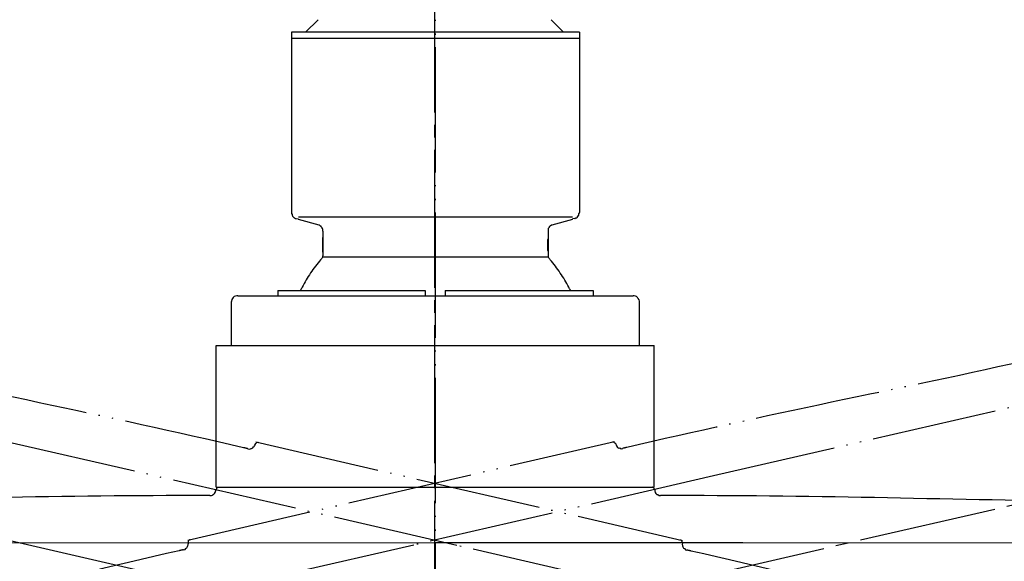
# Model space of a CAD drawing. Units: millimetres. Extents: x 0 to 2520, y 0 to 3564.
# Drawn here: x 1558 to 1637, y 2164 to 2207 of the extents above; entities that cross this region are included whole.
import ezdxf

# ---------------------------------------------------------------- set-up
doc = ezdxf.new("R2010")
doc.units = ezdxf.units.MM
doc.linetypes.add('DASH_CENTER', pattern=[14, 11, -1, 1, -1])
doc.linetypes.add('PHANTOM', pattern=[13, 10, -1, 0, -1, 0, -1])
doc.layers.add('1', color=7, linetype='Continuous')
doc.layers.add('レイヤー_1', color=7, linetype='Continuous')
doc.styles.add('CONVERTER_12', font='txt.shx', dxfattribs={"width": 0.9})
doc.dimstyles.new('ME10_DIM_20', dxfattribs={"dimtxt": 42, "dimasz": 42, "dimexe": 12, "dimexo": 0, "dimgap": 12, "dimtad": 1, "dimdsep": 46, "dimtxsty": 'CONVERTER_12', "dimsah": 1, "dimcen": 0.09, "dimclrd": 2, "dimclre": 2, "dimclrt": 7, "dimadec": 0, "dimazin": 0, "dimtfac": 1, "dimtdec": 4, "dimtix": 1, "dimtmove": 0, "dimatfit": 3, "dimfxl": 1, "dimtolj": 1, "dimtzin": 0, "dimarcsym": 0})
doc.dimstyles.new('ME10_DIM_28', dxfattribs={"dimtxt": 42, "dimasz": 42, "dimexe": 12, "dimexo": 0, "dimgap": 12, "dimtad": 1, "dimdsep": 46, "dimtxsty": 'CONVERTER_12', "dimsah": 1, "dimcen": 0.09, "dimclrd": 2, "dimclre": 2, "dimclrt": 7, "dimadec": 0, "dimazin": 0, "dimtfac": 1, "dimtdec": 4, "dimtix": 1, "dimtmove": 0, "dimatfit": 3, "dimfxl": 1, "dimtolj": 1, "dimtzin": 0, "dimarcsym": 0})
doc.dimstyles.new('ME10_DIM_31', dxfattribs={"dimtxt": 42, "dimasz": 36, "dimexe": 12, "dimexo": 0, "dimgap": 12, "dimtad": 1, "dimdsep": 46, "dimtxsty": 'CONVERTER_12', "dimblk2": 'DOT', "dimsah": 1, "dimcen": 0.09, "dimclrd": 2, "dimclre": 2, "dimclrt": 7, "dimadec": 0, "dimazin": 0, "dimtfac": 1, "dimtdec": 4, "dimtix": 1, "dimtmove": 0, "dimatfit": 3, "dimfxl": 1, "dimtolj": 1, "dimtzin": 0, "dimarcsym": 0})
doc.dimstyles.new('ME10_DIM_32', dxfattribs={"dimtxt": 42, "dimasz": 21, "dimexe": 12, "dimexo": 0, "dimgap": 12, "dimtad": 1, "dimdsep": 46, "dimtxsty": 'CONVERTER_12', "dimblk1": 'DOT', "dimsah": 1, "dimcen": 0.09, "dimclrd": 2, "dimclre": 2, "dimclrt": 7, "dimadec": 0, "dimazin": 0, "dimtfac": 1, "dimtdec": 4, "dimtix": 1, "dimtmove": 0, "dimatfit": 3, "dimfxl": 1, "dimtolj": 1, "dimtzin": 0, "dimarcsym": 0})

# ---------------------------------------------------------------- blocks, each defined once
blk = doc.blocks.new('可動角度', base_point=(6657.88, 7325.788))
at = {"layer": 'レイヤー_1', "color": 5, "linetype": 'PHANTOM'}
for points in [[(1710.305, 2193.18), (1662.066, 2182.13), (1613.837, 2171.039), (1589.913, 2165.516), (1529.742, 2151.581), (1469.579, 2137.604)], [(1713.68, 2137.579), (1665.479, 2148.794), (1617.27, 2159.967), (1593.346, 2165.491), (1533.155, 2179.344), (1472.955, 2193.155)], [(1571.878, 2165.914), (1605.949, 2173.78)], [(1576.663, 2173.209), (1576.786, 2173.18), (1576.878, 2173.203), (1576.929, 2173.234), (1576.97, 2173.225), (1577.072, 2173.288), (1577.132, 2173.361), (1577.183, 2173.393), (1577.193, 2173.434), (1577.253, 2173.507), (1577.262, 2173.549)], [(1577.262, 2173.549), (1577.323, 2173.621), (1577.383, 2173.695), (1577.475, 2173.716), (1577.516, 2173.707)], [(1577.31, 2173.755), (1611.381, 2165.889)], [(1606.038, 2173.583), (1605.978, 2173.656), (1605.876, 2173.72), (1605.825, 2173.751), (1605.784, 2173.741)], [(1606.038, 2173.583), (1606.066, 2173.459), (1606.118, 2173.427), (1606.127, 2173.386), (1606.187, 2173.313), (1606.289, 2173.25), (1606.371, 2173.269), (1606.473, 2173.205), (1606.596, 2173.234)], [(1571.535, 2165.139), (1571.659, 2165.168), (1571.732, 2165.229), (1571.764, 2165.279), (1571.805, 2165.289), (1571.869, 2165.39), (1571.89, 2165.482), (1571.923, 2165.533), (1571.913, 2165.574), (1571.935, 2165.666), (1571.925, 2165.707)], [(1571.925, 2165.707), (1571.948, 2165.8), (1571.97, 2165.892), (1572.043, 2165.952), (1572.084, 2165.961)], [(1611.375, 2165.673), (1611.353, 2165.765), (1611.289, 2165.867), (1611.257, 2165.917), (1611.216, 2165.927)], [(1611.375, 2165.673), (1611.346, 2165.55), (1611.378, 2165.498), (1611.369, 2165.457), (1611.391, 2165.365), (1611.454, 2165.264), (1611.537, 2165.245), (1611.6, 2165.143), (1611.724, 2165.114)]]:
    blk.add_lwpolyline(points, dxfattribs=at)
for points, knots in [([(1576.663, 2173.209), (1576.608, 2173.222), (1576.498, 2173.247), (1570.962, 2174.525), (1560.031, 2176.925), (1549.061, 2179.146), (1543.528, 2180.425), (1543.418, 2180.45), (1543.363, 2180.463)], [0, 0, 0, 0, 0.169499, 0.338997, 17.042849, 33.742692, 33.911846, 34.081, 34.081, 34.081, 34.081]), ([(1639.938, 2180.497), (1639.883, 2180.484), (1639.773, 2180.459), (1634.232, 2179.179), (1623.248, 2176.955), (1612.303, 2174.552), (1606.761, 2173.272), (1606.651, 2173.247), (1606.596, 2173.234)], [0, 0, 0, 0, 0.169499, 0.338997, 17.059684, 33.785409, 33.954563, 34.123717, 34.123717, 34.123717, 34.123717]), ([(1571.535, 2165.139), (1571.48, 2165.127), (1571.37, 2165.101), (1565.835, 2163.824), (1554.958, 2161.189), (1544.125, 2158.376), (1538.591, 2157.099), (1538.481, 2157.074), (1538.426, 2157.061)], [0, 0, 0, 0, 0.169499, 0.338997, 17.042849, 33.742692, 33.911846, 34.081, 34.081, 34.081, 34.081]), ([(1644.875, 2157.027), (1644.82, 2157.039), (1644.71, 2157.065), (1639.169, 2158.343), (1628.322, 2161.16), (1617.431, 2163.797), (1611.889, 2165.076), (1611.779, 2165.102), (1611.724, 2165.114)], [0, 0, 0, 0, 0.169499, 0.338997, 17.059684, 33.785409, 33.954563, 34.123717, 34.123717, 34.123717, 34.123717])]:
    blk.add_open_spline(points, degree=3, knots=knots, dxfattribs=at)
blk = doc.blocks.new('S1046BF2-2S-_色_', base_point=(16429.693, -8210.317))
at = {"layer": '1', "color": 4, "linetype": 'PHANTOM'}
blk.add_line((1591.614, 2218.456), (1591.614, 2135.731), dxfattribs=at)
at = {"layer": '1', "color": 2, "linetype": 'DASH_CENTER'}
for p, q in [((1448.235, 2124.977), (1735.038, 2191.191)), ((1448.235, 2191.162), (1735.038, 2124.949))]:
    blk.add_line(p, q, dxfattribs=at)
at = {"layer": '1', "color": 7, "linetype": 'Continuous'}
blk.add_line((1575.375, 2181.437), (1607.929, 2181.437), dxfattribs=at)
at = {"layer": 'レイヤー_1', "color": 7, "linetype": 'Continuous'}
for points in [[(1580.159, 2206.456), (1580.159, 2196.466)], [(1603.146, 2206.456), (1580.159, 2206.456)], [(1603.146, 2206.456), (1603.146, 2196.466)], [(1580.159, 2205.948), (1580.159, 2192.063)], [(1603.146, 2205.948), (1580.159, 2205.948)], [(1603.146, 2205.948), (1603.146, 2192.063)], [(1580.159, 2192.063), (1580.159, 2191.978), (1580.201, 2191.894), (1580.201, 2191.852), (1580.244, 2191.809), (1580.244, 2191.767), (1580.286, 2191.724), (1580.328, 2191.682), (1580.37, 2191.64), (1580.412, 2191.64), (1580.455, 2191.597), (1580.54, 2191.597)], [(1602.765, 2191.597), (1602.807, 2191.597), (1602.85, 2191.64), (1602.934, 2191.64), (1602.976, 2191.682), (1602.976, 2191.724), (1603.103, 2191.852), (1603.103, 2191.978), (1603.146, 2192.02), (1603.146, 2192.063)], [(1580.54, 2191.597), (1580.709, 2191.555)], [(1602.595, 2191.682), (1580.709, 2191.682)], [(1582.36, 2191.047), (1580.709, 2191.513)], [(1602.595, 2191.513), (1600.944, 2191.047)], [(1602.765, 2191.597), (1602.595, 2191.555)], [(1582.657, 2190.582), (1582.657, 2190.75), (1582.614, 2190.793), (1582.614, 2190.835), (1582.572, 2190.878), (1582.529, 2190.92), (1582.529, 2190.962), (1582.487, 2190.962), (1582.402, 2191.047), (1582.36, 2191.047)], [(1582.657, 2190.581), (1582.657, 2190.073)], [(1582.657, 2190.581), (1582.657, 2188.592)], [(1600.944, 2191.047), (1600.902, 2191.047), (1600.817, 2190.962), (1600.775, 2190.962), (1600.733, 2190.92), (1600.733, 2190.878), (1600.648, 2190.793), (1600.648, 2190.581)], [(1600.648, 2190.581), (1600.648, 2190.073)], [(1600.648, 2190.581), (1600.648, 2188.592)], [(1600.648, 2190.073), (1600.648, 2189.988), (1600.605, 2189.862), (1600.605, 2189.058), (1600.648, 2188.973), (1600.648, 2188.888)], [(1582.657, 2188.888), (1582.657, 2188.592)], [(1600.648, 2188.888), (1600.648, 2188.592)], [(1582.657, 2188.507), (1582.657, 2188.592)], [(1600.648, 2188.507), (1582.657, 2188.507)], [(1600.648, 2188.592), (1600.648, 2188.507)], [(1579.058, 2185.84), (1579.058, 2185.417)], [(1579.058, 2185.84), (1590.827, 2185.84)], [(1590.827, 2185.84), (1590.827, 2185.417)], [(1592.435, 2185.84), (1592.435, 2185.417)], [(1592.435, 2185.84), (1604.246, 2185.84)], [(1604.246, 2185.84), (1604.246, 2185.417)], [(1575.375, 2181.437), (1575.375, 2184.951)], [(1575.883, 2185.417), (1607.421, 2185.417)], [(1607.929, 2181.437), (1607.929, 2184.951)], [(1574.147, 2170.144), (1574.147, 2181.437)], [(1574.147, 2170.144), (1574.147, 2181.437)], [(1574.147, 2181.437), (1575.375, 2181.437)], [(1607.929, 2181.437), (1609.115, 2181.437)], [(1609.115, 2170.144), (1609.115, 2181.437)], [(1609.115, 2170.144), (1609.115, 2181.437)], [(1574.147, 2170.144), (1609.115, 2170.144)], [(1574.147, 2169.932), (1574.19, 2170.017), (1574.232, 2170.102), (1574.317, 2170.144), (1574.359, 2170.144)], [(1609.157, 2169.932), (1609.115, 2170.017), (1609.03, 2170.102), (1608.987, 2170.144), (1608.945, 2170.144)], [(1573.639, 2169.466), (1573.766, 2169.466), (1573.851, 2169.509), (1573.894, 2169.551), (1573.936, 2169.551), (1574.02, 2169.636), (1574.062, 2169.72), (1574.105, 2169.763), (1574.105, 2169.805), (1574.147, 2169.889), (1574.147, 2169.932)], [(1609.157, 2169.932), (1609.157, 2169.805), (1609.2, 2169.763), (1609.2, 2169.72), (1609.242, 2169.636), (1609.326, 2169.551), (1609.411, 2169.551), (1609.496, 2169.466), (1609.623, 2169.466)], [(1715.16, 2165.572), (1665.672, 2165.657), (1616.184, 2165.699), (1591.631, 2165.699), (1529.867, 2165.657), (1468.102, 2165.572)]]:
    blk.add_lwpolyline(points, dxfattribs=at)
for points, knots in [([(1582.657, 2188.888), (1582.657, 2188.902), (1582.657, 2188.93), (1582.657, 2189.128), (1582.657, 2189.481), (1582.657, 2189.833), (1582.657, 2190.031), (1582.657, 2190.059), (1582.657, 2190.073)], [0, 0, 0, 0, 0.042375, 0.084749, 0.592556, 1.100363, 1.142738, 1.185113, 1.185113, 1.185113, 1.185113]), ([(1582.657, 2188.507), (1582.628, 2188.472), (1582.572, 2188.401), (1582.238, 2187.985), (1581.653, 2187.258), (1581.18, 2186.448), (1580.942, 2185.967), (1580.899, 2185.882), (1580.878, 2185.84)], [0, 0, 0, 0, 0.135531, 0.271061, 1.601623, 2.929609, 3.071661, 3.213713, 3.213713, 3.213713, 3.213713]), ([(1602.426, 2185.84), (1602.405, 2185.882), (1602.362, 2185.967), (1602.125, 2186.449), (1601.629, 2187.243), (1601.066, 2187.985), (1600.733, 2188.401), (1600.676, 2188.472), (1600.648, 2188.507)], [0, 0, 0, 0, 0.142052, 0.284104, 1.611968, 2.94114, 3.076456, 3.211771, 3.211771, 3.211771, 3.211771]), ([(1575.883, 2185.417), (1575.869, 2185.417), (1575.84, 2185.417), (1575.734, 2185.419), (1575.578, 2185.366), (1575.419, 2185.211), (1575.374, 2185.061), (1575.375, 2184.972), (1575.375, 2184.958), (1575.375, 2184.951)], [0, 0, 0, 0, 0.0423747, 0.0847493, 0.3187981, 0.5099832, 0.7366433, 0.7576583, 0.7786734, 0.7786734, 0.7786734, 0.7786734]), ([(1607.929, 2184.951), (1607.929, 2184.958), (1607.929, 2184.972), (1607.931, 2185.057), (1607.837, 2185.187), (1607.718, 2185.359), (1607.561, 2185.419), (1607.464, 2185.417), (1607.435, 2185.417), (1607.421, 2185.417)], [0, 0, 0, 0, 0.0210151, 0.0420302, 0.2539193, 0.4646463, 0.6733591, 0.7157337, 0.7581084, 0.7581084, 0.7581084, 0.7581084]), ([(1573.639, 2169.466), (1573.583, 2169.466), (1573.47, 2169.466), (1567.789, 2169.466), (1556.598, 2169.346), (1545.41, 2169.043), (1539.73, 2169.043), (1539.618, 2169.043), (1539.561, 2169.043)], [0, 0, 0, 0, 0.169499, 0.338997, 17.042849, 33.742692, 33.911846, 34.081, 34.081, 34.081, 34.081]), ([(1643.744, 2169.043), (1643.687, 2169.043), (1643.574, 2169.043), (1637.888, 2169.043), (1626.685, 2169.346), (1615.48, 2169.466), (1609.792, 2169.466), (1609.679, 2169.466), (1609.623, 2169.466)], [0, 0, 0, 0, 0.169499, 0.338997, 17.059684, 33.785409, 33.954563, 34.123717, 34.123717, 34.123717, 34.123717])]:
    blk.add_open_spline(points, degree=3, knots=knots, dxfattribs=at)
at = {"layer": '1'}
blk.add_blockref('可動角度', (6657.88, 7325.788), dxfattribs=at)
blk = doc.blocks.new('URBAN_TOWER', base_point=(3171.599, -503.924))
at = {"color": 7, "linetype": 'Continuous'}
for p, q in [((1581.276, 2206.456), (1582.276, 2207.456)), ((1601.876, 2206.456), (1600.876, 2207.456))]:
    blk.add_line(p, q, dxfattribs=at)
blk = doc.blocks.new('*D63')
at = {"layer": '1', "color": 2, "linetype": 'Continuous'}
for p, q in [((1591.576, 2267.056), (1591.576, 2369.056)), ((1991.576, 2174.556), (1991.576, 2369.056)), ((1591.576, 2357.056), (1991.576, 2357.056))]:
    blk.add_line(p, q, dxfattribs=at)
at = {"layer": '1', "color": 2}
for points in [[(1633.576, 2362.585), (1633.576, 2351.527), (1591.576, 2357.056)], [(1949.576, 2351.527), (1949.576, 2362.585), (1991.576, 2357.056)]]:
    blk.add_solid(points, dxfattribs=at)
at = {"layer": '1', "color": 7, "insert": (1742.661, 2369.056), "char_height": 42, "attachment_point": 7, "rotation": 0.00014, "line_spacing_factor": 0.60024, "style": 'CONVERTER_12'}
blk.add_mtext('400', dxfattribs=at)
blk = doc.blocks.new('*D71')
at = {"layer": '1', "color": 2, "linetype": 'Continuous'}
for p, q in [((1452.354, 2164.259), (1452.354, 2465.056)), ((2051.576, 2276), (2051.576, 2465.056)), ((1452.354, 2453.056), (2051.576, 2453.056))]:
    blk.add_line(p, q, dxfattribs=at)
at = {"layer": '1', "color": 2}
for points in [[(1494.354, 2458.585), (1494.354, 2447.527), (1452.354, 2453.056)], [(2009.576, 2447.527), (2009.576, 2458.585), (2051.576, 2453.056)]]:
    blk.add_solid(points, dxfattribs=at)
at = {"layer": '1', "color": 7, "insert": (1710.795, 2465.056), "char_height": 42, "attachment_point": 7, "rotation": 0.00014, "line_spacing_factor": 0.60024, "style": 'CONVERTER_12'}
blk.add_mtext('600', dxfattribs=at)
blk = doc.blocks.new('*D74')
at = {"layer": '1'}
h = blk.add_hatch(color=2, dxfattribs=at)
edge = h.paths.add_edge_path()
edge.add_arc((1406.717, 2158.07), 10.5, 0, 360)
at = {"layer": '1', "color": 2, "linetype": 'Continuous'}
for p, q in [((1411.455, 2199.654), (1399.763, 2202.353)), ((1446.911, 2191.468), (1411.455, 2199.654)), ((1406.717, 2158.07), (1394.717, 2158.07)), ((1443.106, 2158.07), (1406.717, 2158.07))]:
    blk.add_line(p, q, dxfattribs=at)
at = {"layer": '1', "color": 2}
blk.add_circle((1406.717, 2158.07), 10.5, dxfattribs=at)
at = {"layer": '1', "color": 2, "linetype": 'Continuous'}
blk.add_arc((1591.576, 2158.07), 184.858, 132.61838, 180, dxfattribs=at)
at = {"layer": '1', "color": 2}
blk.add_solid([(1418.433, 2235.288), (1427.418, 2232.268), (1411.455, 2199.654)], dxfattribs=at)
at = {"layer": '1', "color": 7, "insert": (1408.751, 2241.258), "char_height": 42, "attachment_point": 7, "rotation": 54.0761, "line_spacing_factor": 0.60024, "style": 'CONVERTER_12'}
blk.add_mtext('13{\\Fgdt;~}', dxfattribs=at)
blk = doc.blocks.new('_DOT')
at = {"color": 0, "linetype": 'ByBlock', "lineweight": -2}
blk.add_line((-0.5, 0), (-1, 0), dxfattribs=at)
at = {"color": 0, "linetype": 'ByBlock', "const_width": 0.5}
blk.add_lwpolyline([(-0.25, 0, 1), (0.25, 0, 1)], format="xyb", close=True, dxfattribs=at)
blk = doc.blocks.new('*D76')
at = {"layer": '1'}
h = blk.add_hatch(color=2, dxfattribs=at)
edge = h.paths.add_edge_path()
edge.add_arc((1406.254, 2158.07), 10.5, 0, 360)
at = {"layer": '1', "color": 2, "linetype": 'Continuous'}
for p, q in [((1406.254, 2158.07), (1394.254, 2158.07)), ((1443.106, 2158.07), (1406.254, 2158.07)), ((1446.911, 2124.671), (1411.004, 2116.381)), ((1411.004, 2116.381), (1399.312, 2113.682))]:
    blk.add_line(p, q, dxfattribs=at)
at = {"layer": '1', "color": 2}
blk.add_circle((1406.254, 2158.07), 10.5, dxfattribs=at)
at = {"layer": '1', "color": 2, "linetype": 'Continuous'}
blk.add_arc((1591.576, 2158.07), 185.321, 180, 224.73312, dxfattribs=at)
at = {"layer": '1', "color": 2}
blk.add_solid([(1426.959, 2083.764), (1417.973, 2080.746), (1411.004, 2116.381)], dxfattribs=at)
at = {"layer": '1', "color": 7, "insert": (1449.127, 2016.942), "char_height": 42, "attachment_point": 7, "rotation": 303.25567, "line_spacing_factor": 0.60024, "style": 'CONVERTER_12'}
blk.add_mtext('13{\\Fgdt;~}', dxfattribs=at)

msp = doc.modelspace()

# ---------------------------------------------------------------- linework, layer by layer
at = {"layer": '1', "color": 2, "linetype": 'DASH_CENTER'}
msp.add_line((1591.576, 2267.056), (1591.576, 2118.056), dxfattribs=at)

# ---------------------------------------------------------------- block references
msp.add_blockref('URBAN_TOWER', (3171.599, -503.924))
at = {"layer": '1'}
msp.add_blockref('S1046BF2-2S-_色_', (16429.693, -8210.317), dxfattribs=at)

# ---------------------------------------------------------------- dimensions: what is measured, and where the dimension line sits
dim = msp.add_linear_dim(base=(1452.354, 2453.056), p1=(2051.576, 2276), p2=(1452.354, 2164.259), text='600', dimstyle='ME10_DIM_28', dxfattribs=at)
dim.commit()
dim.dimension.update_dxf_attribs({"geometry": '*D71', "text_midpoint": (1761.195, 2486.056), "text_rotation": 0.00014})
dim = msp.add_linear_dim(base=(1591.576, 2357.056), p1=(1991.576, 2174.556), p2=(1591.576, 2267.056), dimstyle='ME10_DIM_20', dxfattribs=at)
dim.commit()
dim.dimension.update_dxf_attribs({"geometry": '*D63', "text_midpoint": (1793.061, 2390.056), "text_rotation": 0.00014})
dim = msp.add_angular_dim_3p(base=(1407.906, 2178.996), center=(1591.576, 2158.07), p1=(1446.911, 2191.468), p2=(1443.106, 2158.07), dimstyle='ME10_DIM_31', dxfattribs=at)
dim.commit()
dim.dimension.update_dxf_attribs({"geometry": '*D74', "text_midpoint": (1415.155, 2285.889)})
dim = msp.add_angular_dim_3p(base=(1407.446, 2137.091), center=(1591.576, 2158.07), p1=(1443.106, 2158.07), p2=(1446.911, 2124.671), dimstyle='ME10_DIM_32', dxfattribs=at)
dim.commit()
dim.dimension.update_dxf_attribs({"geometry": '*D76', "text_midpoint": (1409.686, 2038.792), "text_rotation": 303.25567})

doc.saveas('drawing.dxf')
